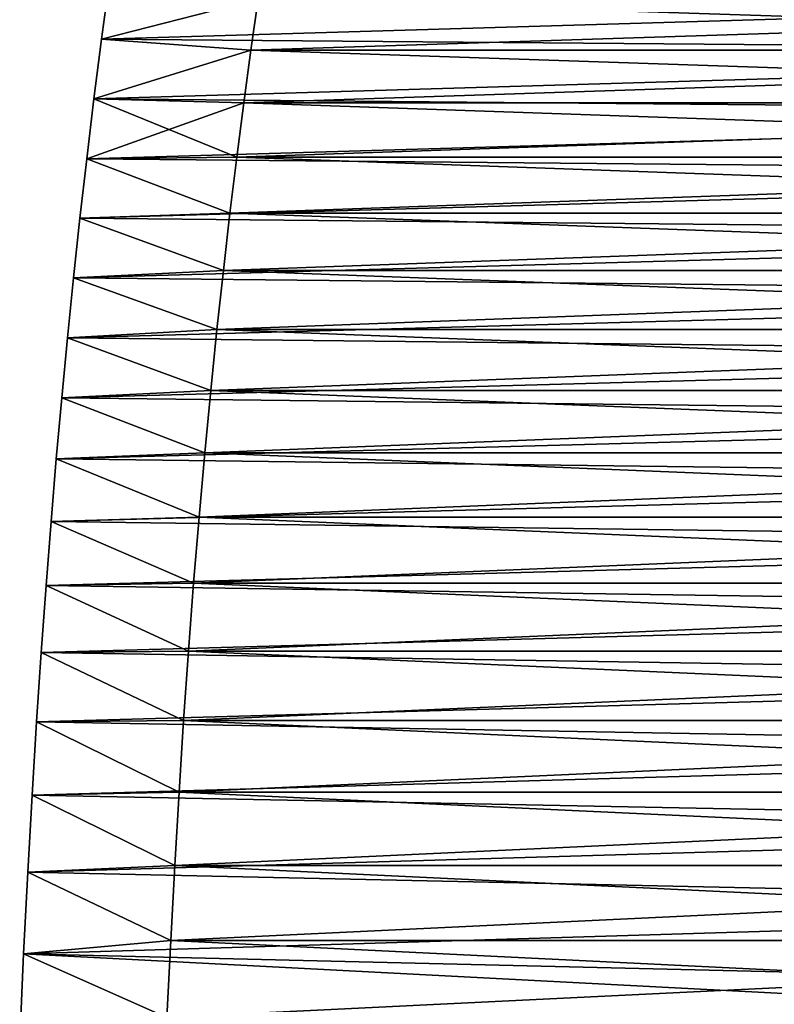
# Model space of a CAD drawing. Units: millimetres. Extents: x -217 to 217, y -230 to 57.
# Drawn here: x -217 to -208, y -8 to 3 of the extents above; entities that cross this region are included whole.
import ezdxf

# ---------------------------------------------------------------- set-up
doc = ezdxf.new("R2010")
doc.units = ezdxf.units.MM
doc.header["$LTSCALE"] = 41.718519
for name, color, linetype in [('75', 7, 'CONTINUOUS'), ('76', 7, 'CONTINUOUS'), ('78', 7, 'CONTINUOUS'), ('92', 7, 'CONTINUOUS'), ('94', 7, 'CONTINUOUS'), ('96', 7, 'CONTINUOUS')]:
    doc.layers.add(name, color=color, linetype=linetype)

msp = doc.modelspace()

# ---------------------------------------------------------------- linework, layer by layer
at = {"layer": '75', "color": 7, "linetype": 'CONTINUOUS'}
for points in [[(-215.702, 2.901, 113.793), (-213.98, 3.344, 116.776), (-215.614, 3.552, 113.945), (-215.702, 2.901, 113.793)], [(-214.061, 2.782, 116.636), (-213.98, 3.344, 116.776), (-215.702, 2.901, 113.793), (-214.061, 2.782, 116.636)], [(-215.786, 2.247, 113.648), (-214.061, 2.782, 116.636), (-215.702, 2.901, 113.793), (-215.786, 2.247, 113.648)], [(-214.14, 2.203, 116.499), (-214.061, 2.782, 116.636), (-215.786, 2.247, 113.648), (-214.14, 2.203, 116.499)], [(-215.865, 1.59, 113.511), (-214.14, 2.203, 116.499), (-215.786, 2.247, 113.648), (-215.865, 1.59, 113.511)], [(-214.216, 1.606, 116.366), (-214.14, 2.203, 116.499), (-215.865, 1.59, 113.511), (-214.216, 1.606, 116.366)], [(-215.94, 0.935, 113.382), (-214.291, 0.993, 116.236), (-215.865, 1.59, 113.511), (-215.94, 0.935, 113.382)], [(-214.291, 0.993, 116.236), (-214.216, 1.606, 116.366), (-215.865, 1.59, 113.511), (-214.291, 0.993, 116.236)], [(-214.364, 0.362, 116.11), (-214.291, 0.993, 116.236), (-215.94, 0.935, 113.382), (-214.364, 0.362, 116.11)], [(-216.01, 0.28, 113.26), (-214.364, 0.362, 116.11), (-215.94, 0.935, 113.382), (-216.01, 0.28, 113.26)], [(-214.435, -0.287, 115.988), (-214.364, 0.362, 116.11), (-216.01, 0.28, 113.26), (-214.435, -0.287, 115.988)], [(-216.076, -0.376, 113.145), (-214.435, -0.287, 115.988), (-216.01, 0.28, 113.26), (-216.076, -0.376, 113.145)], [(-214.502, -0.955, 115.871), (-214.435, -0.287, 115.988), (-216.076, -0.376, 113.145), (-214.502, -0.955, 115.871)], [(-216.139, -1.038, 113.036), (-214.502, -0.955, 115.871), (-216.076, -0.376, 113.145), (-216.139, -1.038, 113.036)], [(-214.568, -1.642, 115.758), (-214.502, -0.955, 115.871), (-216.139, -1.038, 113.036), (-214.568, -1.642, 115.758)], [(-216.199, -1.707, 112.933), (-214.568, -1.642, 115.758), (-216.139, -1.038, 113.036), (-216.199, -1.707, 112.933)], [(-216.256, -2.393, 112.833), (-214.63, -2.347, 115.649), (-216.199, -1.707, 112.933), (-216.256, -2.393, 112.833)], [(-214.63, -2.347, 115.649), (-214.568, -1.642, 115.758), (-216.199, -1.707, 112.933), (-214.63, -2.347, 115.649)], [(-214.69, -3.072, 115.546), (-214.63, -2.347, 115.649), (-216.256, -2.393, 112.833), (-214.69, -3.072, 115.546)], [(-216.311, -3.098, 112.738), (-214.69, -3.072, 115.546), (-216.256, -2.393, 112.833), (-216.311, -3.098, 112.738)], [(-216.364, -3.832, 112.647), (-214.747, -3.817, 115.448), (-216.311, -3.098, 112.738), (-216.364, -3.832, 112.647)], [(-214.747, -3.817, 115.448), (-214.69, -3.072, 115.546), (-216.311, -3.098, 112.738), (-214.747, -3.817, 115.448)], [(-216.415, -4.596, 112.558), (-214.8, -4.582, 115.355), (-216.364, -3.832, 112.647), (-216.415, -4.596, 112.558)], [(-214.8, -4.582, 115.355), (-214.747, -3.817, 115.448), (-216.364, -3.832, 112.647), (-214.8, -4.582, 115.355)], [(-216.464, -5.4, 112.473), (-214.851, -5.367, 115.267), (-216.415, -4.596, 112.558), (-216.464, -5.4, 112.473)], [(-214.851, -5.367, 115.267), (-214.8, -4.582, 115.355), (-216.415, -4.596, 112.558), (-214.851, -5.367, 115.267)], [(-216.512, -6.246, 112.39), (-214.898, -6.172, 115.185), (-216.464, -5.4, 112.473), (-216.512, -6.246, 112.39)], [(-214.898, -6.172, 115.185), (-214.851, -5.367, 115.267), (-216.464, -5.4, 112.473), (-214.898, -6.172, 115.185)], [(-216.558, -7.142, 112.311), (-214.942, -6.997, 115.109), (-216.512, -6.246, 112.39), (-216.558, -7.142, 112.311)], [(-214.942, -6.997, 115.109), (-214.898, -6.172, 115.185), (-216.512, -6.246, 112.39), (-214.942, -6.997, 115.109)], [(-214.984, -7.842, 115.038), (-214.942, -6.997, 115.109), (-216.558, -7.142, 112.311), (-214.984, -7.842, 115.038)], [(-216.601, -8.09, 112.235), (-214.984, -7.842, 115.038), (-216.558, -7.142, 112.311), (-216.601, -8.09, 112.235)]]:
    msp.add_3dface(points, dxfattribs=at)
at = {"layer": '76', "color": 7, "linetype": 'CONTINUOUS'}
for points in [[(-196.74, 2.782, 106.636), (-196.659, 3.344, 106.776), (-214.061, 2.782, 116.636), (-196.74, 2.782, 106.636)], [(-196.659, 3.344, 106.776), (-213.98, 3.344, 116.776), (-214.061, 2.782, 116.636), (-196.659, 3.344, 106.776)], [(-196.819, 2.203, 106.499), (-196.74, 2.782, 106.636), (-214.14, 2.203, 116.499), (-196.819, 2.203, 106.499)], [(-196.74, 2.782, 106.636), (-214.061, 2.782, 116.636), (-214.14, 2.203, 116.499), (-196.74, 2.782, 106.636)], [(-196.896, 1.606, 106.366), (-196.819, 2.203, 106.499), (-214.216, 1.606, 116.366), (-196.896, 1.606, 106.366)], [(-196.819, 2.203, 106.499), (-214.14, 2.203, 116.499), (-214.216, 1.606, 116.366), (-196.819, 2.203, 106.499)], [(-196.971, 0.993, 106.236), (-196.896, 1.606, 106.366), (-214.291, 0.993, 116.236), (-196.971, 0.993, 106.236)], [(-196.896, 1.606, 106.366), (-214.216, 1.606, 116.366), (-214.291, 0.993, 116.236), (-196.896, 1.606, 106.366)], [(-197.044, 0.362, 106.11), (-196.971, 0.993, 106.236), (-214.364, 0.362, 116.11), (-197.044, 0.362, 106.11)], [(-196.971, 0.993, 106.236), (-214.291, 0.993, 116.236), (-214.364, 0.362, 116.11), (-196.971, 0.993, 106.236)], [(-197.114, -0.287, 105.988), (-197.044, 0.362, 106.11), (-214.435, -0.287, 115.988), (-197.114, -0.287, 105.988)], [(-197.044, 0.362, 106.11), (-214.364, 0.362, 116.11), (-214.435, -0.287, 115.988), (-197.044, 0.362, 106.11)], [(-197.182, -0.955, 105.871), (-197.114, -0.287, 105.988), (-214.502, -0.955, 115.871), (-197.182, -0.955, 105.871)], [(-197.114, -0.287, 105.988), (-214.435, -0.287, 115.988), (-214.502, -0.955, 115.871), (-197.114, -0.287, 105.988)], [(-197.247, -1.642, 105.758), (-197.182, -0.955, 105.871), (-214.568, -1.642, 115.758), (-197.247, -1.642, 105.758)], [(-197.182, -0.955, 105.871), (-214.502, -0.955, 115.871), (-214.568, -1.642, 115.758), (-197.182, -0.955, 105.871)], [(-197.31, -2.347, 105.649), (-197.247, -1.642, 105.758), (-214.63, -2.347, 115.649), (-197.31, -2.347, 105.649)], [(-197.247, -1.642, 105.758), (-214.568, -1.642, 115.758), (-214.63, -2.347, 115.649), (-197.247, -1.642, 105.758)], [(-197.369, -3.072, 105.546), (-197.31, -2.347, 105.649), (-214.69, -3.072, 115.546), (-197.369, -3.072, 105.546)], [(-197.31, -2.347, 105.649), (-214.63, -2.347, 115.649), (-214.69, -3.072, 115.546), (-197.31, -2.347, 105.649)], [(-197.426, -3.817, 105.448), (-197.369, -3.072, 105.546), (-214.747, -3.817, 115.448), (-197.426, -3.817, 105.448)], [(-197.369, -3.072, 105.546), (-214.69, -3.072, 115.546), (-214.747, -3.817, 115.448), (-197.369, -3.072, 105.546)], [(-197.48, -4.582, 105.355), (-197.426, -3.817, 105.448), (-214.8, -4.582, 115.355), (-197.48, -4.582, 105.355)], [(-197.426, -3.817, 105.448), (-214.747, -3.817, 115.448), (-214.8, -4.582, 115.355), (-197.426, -3.817, 105.448)], [(-197.53, -5.367, 105.267), (-197.48, -4.582, 105.355), (-214.851, -5.367, 115.267), (-197.53, -5.367, 105.267)], [(-197.48, -4.582, 105.355), (-214.8, -4.582, 115.355), (-214.851, -5.367, 115.267), (-197.48, -4.582, 105.355)], [(-197.578, -6.172, 105.185), (-197.53, -5.367, 105.267), (-214.898, -6.172, 115.185), (-197.578, -6.172, 105.185)], [(-197.53, -5.367, 105.267), (-214.851, -5.367, 115.267), (-214.898, -6.172, 115.185), (-197.53, -5.367, 105.267)], [(-197.622, -6.997, 105.109), (-197.578, -6.172, 105.185), (-214.942, -6.997, 115.109), (-197.622, -6.997, 105.109)], [(-197.578, -6.172, 105.185), (-214.898, -6.172, 115.185), (-214.942, -6.997, 115.109), (-197.578, -6.172, 105.185)], [(-197.663, -7.842, 105.038), (-197.622, -6.997, 105.109), (-214.984, -7.842, 115.038), (-197.663, -7.842, 105.038)], [(-197.622, -6.997, 105.109), (-214.942, -6.997, 115.109), (-214.984, -7.842, 115.038), (-197.622, -6.997, 105.109)]]:
    msp.add_3dface(points, dxfattribs=at)
at = {"layer": '78', "color": 7, "linetype": 'CONTINUOUS'}
for points in [[(-198.402, 3.42, 103.757), (-215.702, 2.901, 113.793), (-215.614, 3.552, 113.945), (-198.402, 3.42, 103.757)], [(-198.402, 3.42, 103.757), (-198.49, 2.76, 103.605), (-215.702, 2.901, 113.793), (-198.402, 3.42, 103.757)], [(-198.49, 2.76, 103.605), (-215.786, 2.247, 113.648), (-215.702, 2.901, 113.793), (-198.49, 2.76, 103.605)], [(-198.49, 2.76, 103.605), (-198.574, 2.095, 103.46), (-215.786, 2.247, 113.648), (-198.49, 2.76, 103.605)], [(-198.574, 2.095, 103.46), (-215.865, 1.59, 113.511), (-215.786, 2.247, 113.648), (-198.574, 2.095, 103.46)], [(-198.574, 2.095, 103.46), (-198.653, 1.431, 103.323), (-215.865, 1.59, 113.511), (-198.574, 2.095, 103.46)], [(-198.653, 1.431, 103.323), (-215.94, 0.935, 113.382), (-215.865, 1.59, 113.511), (-198.653, 1.431, 103.323)], [(-198.653, 1.431, 103.323), (-198.727, 0.767, 103.195), (-215.94, 0.935, 113.382), (-198.653, 1.431, 103.323)], [(-198.727, 0.767, 103.195), (-216.01, 0.28, 113.26), (-215.94, 0.935, 113.382), (-198.727, 0.767, 103.195)], [(-198.727, 0.767, 103.195), (-198.797, 0.102, 103.073), (-216.01, 0.28, 113.26), (-198.727, 0.767, 103.195)], [(-198.797, 0.102, 103.073), (-216.076, -0.376, 113.145), (-216.01, 0.28, 113.26), (-198.797, 0.102, 103.073)], [(-198.797, 0.102, 103.073), (-198.863, -0.564, 102.959), (-216.076, -0.376, 113.145), (-198.797, 0.102, 103.073)], [(-198.863, -0.564, 102.959), (-216.139, -1.038, 113.036), (-216.076, -0.376, 113.145), (-198.863, -0.564, 102.959)], [(-198.863, -0.564, 102.959), (-198.926, -1.238, 102.851), (-216.139, -1.038, 113.036), (-198.863, -0.564, 102.959)], [(-198.926, -1.238, 102.851), (-216.199, -1.707, 112.933), (-216.139, -1.038, 113.036), (-198.926, -1.238, 102.851)], [(-198.926, -1.238, 102.851), (-198.985, -1.923, 102.747), (-216.199, -1.707, 112.933), (-198.926, -1.238, 102.851)], [(-198.985, -1.923, 102.747), (-216.256, -2.393, 112.833), (-216.199, -1.707, 112.933), (-198.985, -1.923, 102.747)], [(-198.985, -1.923, 102.747), (-199.042, -2.626, 102.648), (-216.256, -2.393, 112.833), (-198.985, -1.923, 102.747)], [(-199.042, -2.626, 102.648), (-216.311, -3.098, 112.738), (-216.256, -2.393, 112.833), (-199.042, -2.626, 102.648)], [(-199.042, -2.626, 102.648), (-199.097, -3.353, 102.553), (-216.311, -3.098, 112.738), (-199.042, -2.626, 102.648)], [(-199.097, -3.353, 102.553), (-216.364, -3.832, 112.647), (-216.311, -3.098, 112.738), (-199.097, -3.353, 102.553)], [(-199.097, -3.353, 102.553), (-199.151, -4.11, 102.461), (-216.364, -3.832, 112.647), (-199.097, -3.353, 102.553)], [(-199.151, -4.11, 102.461), (-216.415, -4.596, 112.558), (-216.364, -3.832, 112.647), (-199.151, -4.11, 102.461)], [(-199.151, -4.11, 102.461), (-199.202, -4.903, 102.372), (-216.415, -4.596, 112.558), (-199.151, -4.11, 102.461)], [(-199.202, -4.903, 102.372), (-216.464, -5.4, 112.473), (-216.415, -4.596, 112.558), (-199.202, -4.903, 102.372)], [(-199.202, -4.903, 102.372), (-199.251, -5.737, 102.287), (-216.464, -5.4, 112.473), (-199.202, -4.903, 102.372)], [(-199.251, -5.737, 102.287), (-216.512, -6.246, 112.39), (-216.464, -5.4, 112.473), (-199.251, -5.737, 102.287)], [(-199.251, -5.737, 102.287), (-199.299, -6.619, 102.204), (-216.512, -6.246, 112.39), (-199.251, -5.737, 102.287)], [(-199.299, -6.619, 102.204), (-216.558, -7.142, 112.311), (-216.512, -6.246, 112.39), (-199.299, -6.619, 102.204)], [(-199.299, -6.619, 102.204), (-199.344, -7.552, 102.125), (-216.558, -7.142, 112.311), (-199.299, -6.619, 102.204)], [(-199.366, -8.04, 102.088), (-216.601, -8.09, 112.235), (-216.558, -7.142, 112.311), (-199.366, -8.04, 102.088)], [(-199.344, -7.552, 102.125), (-199.366, -8.04, 102.088), (-216.558, -7.142, 112.311), (-199.344, -7.552, 102.125)]]:
    msp.add_3dface(points, dxfattribs=at)
at = {"layer": '92', "color": 7, "linetype": 'CONTINUOUS'}
for points in [[(-215.702, 2.901, -113.793), (-215.614, 3.552, -113.945), (-213.98, 3.344, -116.776), (-215.702, 2.901, -113.793)], [(-214.061, 2.782, -116.636), (-215.702, 2.901, -113.793), (-213.98, 3.344, -116.776), (-214.061, 2.782, -116.636)], [(-215.786, 2.247, -113.648), (-215.702, 2.901, -113.793), (-214.061, 2.782, -116.636), (-215.786, 2.247, -113.648)], [(-214.14, 2.203, -116.499), (-215.786, 2.247, -113.648), (-214.061, 2.782, -116.636), (-214.14, 2.203, -116.499)], [(-215.865, 1.59, -113.511), (-215.786, 2.247, -113.648), (-214.216, 1.606, -116.366), (-215.865, 1.59, -113.511)], [(-214.216, 1.606, -116.366), (-215.786, 2.247, -113.648), (-214.14, 2.203, -116.499), (-214.216, 1.606, -116.366)], [(-215.94, 0.935, -113.382), (-215.865, 1.59, -113.511), (-214.291, 0.993, -116.236), (-215.94, 0.935, -113.382)], [(-214.291, 0.993, -116.236), (-215.865, 1.59, -113.511), (-214.216, 1.606, -116.366), (-214.291, 0.993, -116.236)], [(-214.364, 0.362, -116.11), (-215.94, 0.935, -113.382), (-214.291, 0.993, -116.236), (-214.364, 0.362, -116.11)], [(-216.01, 0.28, -113.26), (-215.94, 0.935, -113.382), (-214.364, 0.362, -116.11), (-216.01, 0.28, -113.26)], [(-214.435, -0.287, -115.988), (-216.01, 0.28, -113.26), (-214.364, 0.362, -116.11), (-214.435, -0.287, -115.988)], [(-216.076, -0.376, -113.145), (-216.01, 0.28, -113.26), (-214.435, -0.287, -115.988), (-216.076, -0.376, -113.145)], [(-214.502, -0.955, -115.871), (-216.076, -0.376, -113.145), (-214.435, -0.287, -115.988), (-214.502, -0.955, -115.871)], [(-216.139, -1.038, -113.036), (-216.076, -0.376, -113.145), (-214.502, -0.955, -115.871), (-216.139, -1.038, -113.036)], [(-214.568, -1.642, -115.758), (-216.139, -1.038, -113.036), (-214.502, -0.955, -115.871), (-214.568, -1.642, -115.758)], [(-216.199, -1.707, -112.933), (-216.139, -1.038, -113.036), (-214.568, -1.642, -115.758), (-216.199, -1.707, -112.933)], [(-216.256, -2.393, -112.833), (-216.199, -1.707, -112.933), (-214.63, -2.347, -115.649), (-216.256, -2.393, -112.833)], [(-214.63, -2.347, -115.649), (-216.199, -1.707, -112.933), (-214.568, -1.642, -115.758), (-214.63, -2.347, -115.649)], [(-214.69, -3.072, -115.546), (-216.256, -2.393, -112.833), (-214.63, -2.347, -115.649), (-214.69, -3.072, -115.546)], [(-216.311, -3.098, -112.738), (-216.256, -2.393, -112.833), (-214.69, -3.072, -115.546), (-216.311, -3.098, -112.738)], [(-216.364, -3.832, -112.647), (-216.311, -3.098, -112.738), (-214.747, -3.817, -115.448), (-216.364, -3.832, -112.647)], [(-214.747, -3.817, -115.448), (-216.311, -3.098, -112.738), (-214.69, -3.072, -115.546), (-214.747, -3.817, -115.448)], [(-216.415, -4.596, -112.558), (-216.364, -3.832, -112.647), (-214.8, -4.582, -115.355), (-216.415, -4.596, -112.558)], [(-214.8, -4.582, -115.355), (-216.364, -3.832, -112.647), (-214.747, -3.817, -115.448), (-214.8, -4.582, -115.355)], [(-216.464, -5.4, -112.473), (-216.415, -4.596, -112.558), (-214.851, -5.367, -115.267), (-216.464, -5.4, -112.473)], [(-214.851, -5.367, -115.267), (-216.415, -4.596, -112.558), (-214.8, -4.582, -115.355), (-214.851, -5.367, -115.267)], [(-216.512, -6.246, -112.39), (-216.464, -5.4, -112.473), (-214.898, -6.172, -115.185), (-216.512, -6.246, -112.39)], [(-214.898, -6.172, -115.185), (-216.464, -5.4, -112.473), (-214.851, -5.367, -115.267), (-214.898, -6.172, -115.185)], [(-216.558, -7.142, -112.311), (-216.512, -6.246, -112.39), (-214.942, -6.997, -115.109), (-216.558, -7.142, -112.311)], [(-214.942, -6.997, -115.109), (-216.512, -6.246, -112.39), (-214.898, -6.172, -115.185), (-214.942, -6.997, -115.109)], [(-214.984, -7.842, -115.038), (-216.558, -7.142, -112.311), (-214.942, -6.997, -115.109), (-214.984, -7.842, -115.038)], [(-216.601, -8.09, -112.235), (-216.558, -7.142, -112.311), (-214.984, -7.842, -115.038), (-216.601, -8.09, -112.235)]]:
    msp.add_3dface(points, dxfattribs=at)
at = {"layer": '94', "color": 7, "linetype": 'CONTINUOUS'}
for points in [[(-196.74, 2.782, -106.636), (-214.061, 2.782, -116.636), (-213.98, 3.344, -116.776), (-196.74, 2.782, -106.636)], [(-196.659, 3.344, -106.776), (-196.74, 2.782, -106.636), (-213.98, 3.344, -116.776), (-196.659, 3.344, -106.776)], [(-196.819, 2.203, -106.499), (-214.14, 2.203, -116.499), (-214.061, 2.782, -116.636), (-196.819, 2.203, -106.499)], [(-196.74, 2.782, -106.636), (-196.819, 2.203, -106.499), (-214.061, 2.782, -116.636), (-196.74, 2.782, -106.636)], [(-196.896, 1.606, -106.366), (-214.216, 1.606, -116.366), (-214.14, 2.203, -116.499), (-196.896, 1.606, -106.366)], [(-196.819, 2.203, -106.499), (-196.896, 1.606, -106.366), (-214.14, 2.203, -116.499), (-196.819, 2.203, -106.499)], [(-196.971, 0.993, -106.236), (-214.291, 0.993, -116.236), (-214.216, 1.606, -116.366), (-196.971, 0.993, -106.236)], [(-196.896, 1.606, -106.366), (-196.971, 0.993, -106.236), (-214.216, 1.606, -116.366), (-196.896, 1.606, -106.366)], [(-197.044, 0.362, -106.11), (-214.364, 0.362, -116.11), (-214.291, 0.993, -116.236), (-197.044, 0.362, -106.11)], [(-196.971, 0.993, -106.236), (-197.044, 0.362, -106.11), (-214.291, 0.993, -116.236), (-196.971, 0.993, -106.236)], [(-197.114, -0.287, -105.988), (-214.435, -0.287, -115.988), (-214.364, 0.362, -116.11), (-197.114, -0.287, -105.988)], [(-197.044, 0.362, -106.11), (-197.114, -0.287, -105.988), (-214.364, 0.362, -116.11), (-197.044, 0.362, -106.11)], [(-197.182, -0.955, -105.871), (-214.502, -0.955, -115.871), (-214.435, -0.287, -115.988), (-197.182, -0.955, -105.871)], [(-197.114, -0.287, -105.988), (-197.182, -0.955, -105.871), (-214.435, -0.287, -115.988), (-197.114, -0.287, -105.988)], [(-197.247, -1.642, -105.758), (-214.568, -1.642, -115.758), (-214.502, -0.955, -115.871), (-197.247, -1.642, -105.758)], [(-197.182, -0.955, -105.871), (-197.247, -1.642, -105.758), (-214.502, -0.955, -115.871), (-197.182, -0.955, -105.871)], [(-197.31, -2.347, -105.649), (-214.63, -2.347, -115.649), (-214.568, -1.642, -115.758), (-197.31, -2.347, -105.649)], [(-197.247, -1.642, -105.758), (-197.31, -2.347, -105.649), (-214.568, -1.642, -115.758), (-197.247, -1.642, -105.758)], [(-197.369, -3.072, -105.546), (-214.69, -3.072, -115.546), (-214.63, -2.347, -115.649), (-197.369, -3.072, -105.546)], [(-197.31, -2.347, -105.649), (-197.369, -3.072, -105.546), (-214.63, -2.347, -115.649), (-197.31, -2.347, -105.649)], [(-197.426, -3.817, -105.448), (-214.747, -3.817, -115.448), (-214.69, -3.072, -115.546), (-197.426, -3.817, -105.448)], [(-197.369, -3.072, -105.546), (-197.426, -3.817, -105.448), (-214.69, -3.072, -115.546), (-197.369, -3.072, -105.546)], [(-197.48, -4.582, -105.355), (-214.8, -4.582, -115.355), (-214.747, -3.817, -115.448), (-197.48, -4.582, -105.355)], [(-197.426, -3.817, -105.448), (-197.48, -4.582, -105.355), (-214.747, -3.817, -115.448), (-197.426, -3.817, -105.448)], [(-197.53, -5.367, -105.267), (-214.851, -5.367, -115.267), (-214.8, -4.582, -115.355), (-197.53, -5.367, -105.267)], [(-197.48, -4.582, -105.355), (-197.53, -5.367, -105.267), (-214.8, -4.582, -115.355), (-197.48, -4.582, -105.355)], [(-197.578, -6.172, -105.185), (-214.898, -6.172, -115.185), (-214.851, -5.367, -115.267), (-197.578, -6.172, -105.185)], [(-197.53, -5.367, -105.267), (-197.578, -6.172, -105.185), (-214.851, -5.367, -115.267), (-197.53, -5.367, -105.267)], [(-197.622, -6.997, -105.109), (-214.942, -6.997, -115.109), (-214.898, -6.172, -115.185), (-197.622, -6.997, -105.109)], [(-197.578, -6.172, -105.185), (-197.622, -6.997, -105.109), (-214.898, -6.172, -115.185), (-197.578, -6.172, -105.185)], [(-197.663, -7.842, -105.038), (-214.984, -7.842, -115.038), (-214.942, -6.997, -115.109), (-197.663, -7.842, -105.038)], [(-197.622, -6.997, -105.109), (-197.663, -7.842, -105.038), (-214.942, -6.997, -115.109), (-197.622, -6.997, -105.109)]]:
    msp.add_3dface(points, dxfattribs=at)
at = {"layer": '96', "color": 7, "linetype": 'CONTINUOUS'}
for points in [[(-198.402, 3.42, -103.757), (-215.614, 3.552, -113.945), (-215.702, 2.901, -113.793), (-198.402, 3.42, -103.757)], [(-198.49, 2.76, -103.605), (-198.402, 3.42, -103.757), (-215.702, 2.901, -113.793), (-198.49, 2.76, -103.605)], [(-198.49, 2.76, -103.605), (-215.702, 2.901, -113.793), (-215.786, 2.247, -113.648), (-198.49, 2.76, -103.605)], [(-198.574, 2.095, -103.46), (-198.49, 2.76, -103.605), (-215.786, 2.247, -113.648), (-198.574, 2.095, -103.46)], [(-198.574, 2.095, -103.46), (-215.786, 2.247, -113.648), (-215.865, 1.59, -113.511), (-198.574, 2.095, -103.46)], [(-198.653, 1.431, -103.323), (-198.574, 2.095, -103.46), (-215.865, 1.59, -113.511), (-198.653, 1.431, -103.323)], [(-198.653, 1.431, -103.323), (-215.865, 1.59, -113.511), (-215.94, 0.935, -113.382), (-198.653, 1.431, -103.323)], [(-198.727, 0.767, -103.195), (-198.653, 1.431, -103.323), (-215.94, 0.935, -113.382), (-198.727, 0.767, -103.195)], [(-198.727, 0.767, -103.195), (-215.94, 0.935, -113.382), (-216.01, 0.28, -113.26), (-198.727, 0.767, -103.195)], [(-198.797, 0.102, -103.073), (-198.727, 0.767, -103.195), (-216.01, 0.28, -113.26), (-198.797, 0.102, -103.073)], [(-198.797, 0.102, -103.073), (-216.01, 0.28, -113.26), (-216.076, -0.376, -113.145), (-198.797, 0.102, -103.073)], [(-198.863, -0.564, -102.959), (-198.797, 0.102, -103.073), (-216.076, -0.376, -113.145), (-198.863, -0.564, -102.959)], [(-198.863, -0.564, -102.959), (-216.076, -0.376, -113.145), (-216.139, -1.038, -113.036), (-198.863, -0.564, -102.959)], [(-198.926, -1.238, -102.851), (-198.863, -0.564, -102.959), (-216.139, -1.038, -113.036), (-198.926, -1.238, -102.851)], [(-198.926, -1.238, -102.851), (-216.139, -1.038, -113.036), (-216.199, -1.707, -112.933), (-198.926, -1.238, -102.851)], [(-198.985, -1.923, -102.747), (-198.926, -1.238, -102.851), (-216.199, -1.707, -112.933), (-198.985, -1.923, -102.747)], [(-198.985, -1.923, -102.747), (-216.199, -1.707, -112.933), (-216.256, -2.393, -112.833), (-198.985, -1.923, -102.747)], [(-199.042, -2.626, -102.648), (-198.985, -1.923, -102.747), (-216.256, -2.393, -112.833), (-199.042, -2.626, -102.648)], [(-199.042, -2.626, -102.648), (-216.256, -2.393, -112.833), (-216.311, -3.098, -112.738), (-199.042, -2.626, -102.648)], [(-199.097, -3.353, -102.553), (-199.042, -2.626, -102.648), (-216.311, -3.098, -112.738), (-199.097, -3.353, -102.553)], [(-199.097, -3.353, -102.553), (-216.311, -3.098, -112.738), (-216.364, -3.832, -112.647), (-199.097, -3.353, -102.553)], [(-199.151, -4.11, -102.461), (-199.097, -3.353, -102.553), (-216.364, -3.832, -112.647), (-199.151, -4.11, -102.461)], [(-199.151, -4.11, -102.461), (-216.364, -3.832, -112.647), (-216.415, -4.596, -112.558), (-199.151, -4.11, -102.461)], [(-199.202, -4.903, -102.372), (-199.151, -4.11, -102.461), (-216.415, -4.596, -112.558), (-199.202, -4.903, -102.372)], [(-199.202, -4.903, -102.372), (-216.415, -4.596, -112.558), (-216.464, -5.4, -112.473), (-199.202, -4.903, -102.372)], [(-199.251, -5.737, -102.287), (-199.202, -4.903, -102.372), (-216.464, -5.4, -112.473), (-199.251, -5.737, -102.287)], [(-199.251, -5.737, -102.287), (-216.464, -5.4, -112.473), (-216.512, -6.246, -112.39), (-199.251, -5.737, -102.287)], [(-199.299, -6.619, -102.204), (-199.251, -5.737, -102.287), (-216.512, -6.246, -112.39), (-199.299, -6.619, -102.204)], [(-199.299, -6.619, -102.204), (-216.512, -6.246, -112.39), (-216.558, -7.142, -112.311), (-199.299, -6.619, -102.204)], [(-199.344, -7.552, -102.125), (-199.299, -6.619, -102.204), (-216.558, -7.142, -112.311), (-199.344, -7.552, -102.125)], [(-199.344, -7.552, -102.125), (-216.558, -7.142, -112.311), (-216.601, -8.09, -112.235), (-199.344, -7.552, -102.125)], [(-199.366, -8.04, -102.088), (-199.344, -7.552, -102.125), (-216.601, -8.09, -112.235), (-199.366, -8.04, -102.088)]]:
    msp.add_3dface(points, dxfattribs=at)

doc.saveas('drawing.dxf')
